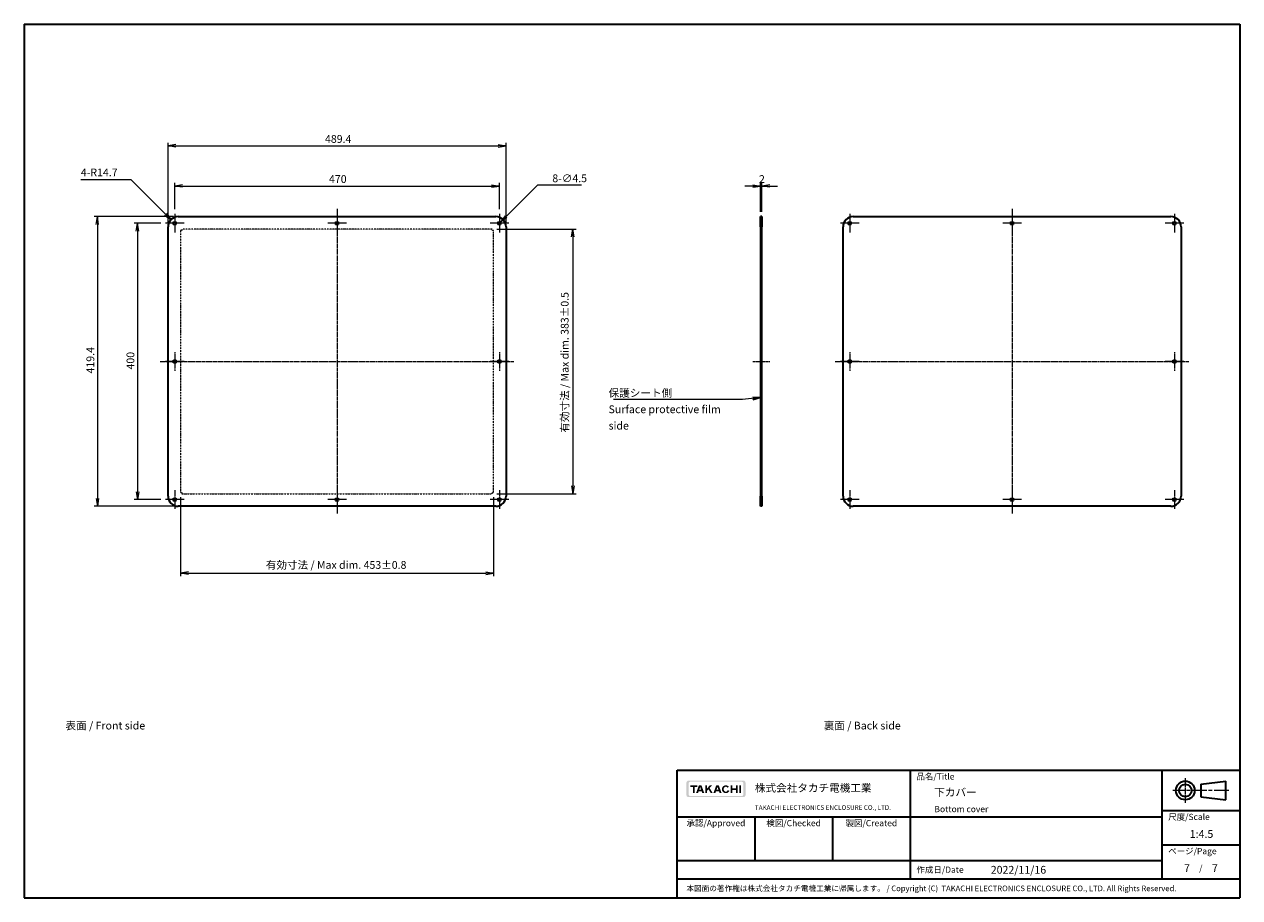
# Model space of a CAD drawing. Units: millimetres. Extents: x 0 to 12768, y 0 to 2108.
# Drawn here: x 11008 to 12768, y 0 to 1264 of the extents above; entities that cross this region are included whole.
import ezdxf
from ezdxf.enums import TextEntityAlignment as Align

# ---------------------------------------------------------------- set-up
doc = ezdxf.new("R2010")
doc.units = ezdxf.units.MM
doc.linetypes.add('CHAIN', pattern=[0.35429999999999995, 0.2362, -0.0295, 0.0591, -0.0295])
doc.linetypes.add('DASH_DOUBLE_DOT', pattern=[0.43979999999999997, 0.24, -0.06, 0.0098, -0.06, 0.01, -0.06])
for name, color, linetype, lineweight in [('Border (ISO)', 7, 'Continuous', 35), ('Center Mark (ISO)', 131, 'Continuous', 18), ('Centerline (ISO)', 131, 'Continuous', 18), ('Dimension (ISO)', 7, 'Continuous', 18), ('Dimension (ISO) @ 1', 7, 'Continuous', 18), ('Hatch (ISO)', 1, 'Continuous', 18), ('Sketch Geometry (ISO)', 7, 'Continuous', 18), ('Symbol (ISO)', 7, 'Continuous', 18), ('Symbol (ISO) @ 1', 7, 'Continuous', 18), ('Title (ISO)', 7, 'Continuous', 35), ('Visible (ISO)', 7, 'Continuous', 35), ('Visible Narrow (ISO)', 7, 'Continuous', 25)]:
    doc.layers.add(name, color=color, linetype=linetype, lineweight=lineweight)
doc.styles.add('Note Text (TK)', font='MS PGothic.ttf')
doc.styles.add('文字スタイル40', font='MS PGothic.ttf')
doc.styles.add('文字スタイル67', font='arial.ttf')
doc.dimstyles.new('Default - Method 1b (TK)', dxfattribs={"dimscale": 6.5, "dimtxt": 2.5, "dimasz": 2.5, "dimexe": 1, "dimexo": 1.499999999999999, "dimgap": 1, "dimtad": 1, "dimtoh": 1, "dimrnd": 1e-08, "dimdsep": 46, "dimtxsty": 'Note Text (TK)', "dimblk": 'OPEN', "dimcen": 0.09, "dimdle": 5, "dimclrd": 100, "dimclre": 100, "dimclrt": 7, "dimadec": 1, "dimazin": 1, "dimtfac": 1, "dimtmove": 0, "dimatfit": 3, "dimldrblk": 'OPEN', "dimfxl": 1, "dimtolj": 1, "dimlwd": -1, "dimlwe": -1, "dimarcsym": 0})
doc.dimstyles.new('Default - Method 1b (TK)$7', dxfattribs={"dimscale": 3.5, "dimtxt": 2.5, "dimasz": 2.5, "dimexe": 1, "dimexo": 1.499999999999999, "dimgap": 1, "dimtad": 1, "dimrnd": 1e-08, "dimdsep": 46, "dimtxsty": 'Note Text (TK)', "dimblk": 'OPEN', "dimcen": 0.09, "dimdle": 5, "dimclrd": 100, "dimclre": 100, "dimclrt": 7, "dimadec": 1, "dimazin": 1, "dimtfac": 1, "dimtmove": 0, "dimatfit": 3, "dimldrblk": 'OPEN', "dimfxl": 1, "dimtolj": 1, "dimlwd": -1, "dimlwe": -1, "dimarcsym": 0})

# ---------------------------------------------------------------- blocks, each defined once
blk = doc.blocks.new('図面枠 tk図枠')
at = {"layer": 'Border (ISO)'}
for p, q in [((14.49999999999999, 289), (405.4999999999999, 289)), ((14.49999999999999, 289), (14.50000000000001, 8.000000000000007)), ((405.4999999999999, 289), (405.4999999999999, 8.000000000000007)), ((14.50000000000001, 8.000000000000007), (405.4999999999999, 8.000000000000007))]:
    blk.add_line(p, q, dxfattribs=at)
blk = doc.blocks.new('表題欄 tk表題欄')
at = {"layer": 'Hatch (ISO)'}
h = blk.add_hatch(color=256, dxfattribs=at)
edge = h.paths.add_edge_path(flags=0)
edge.add_arc((95.444849922821, 237.346881026017), 0.5958259999999996, 269.9999999999897, 360)
edge.add_line((96.040675922821, 237.3468810260171), (96.04067592282095, 240.7585970260168))
edge.add_arc((95.44484992282096, 240.7585970260169), 0.5958259999999996, 0, 90.0000000000068)
edge.add_line((95.44484992282091, 241.3544230260169), (79.00658192282103, 241.3544230260169))
edge.add_arc((79.00658192282103, 240.7585970260169), 0.5958259999999996, 90, 180)
edge.add_line((78.41075592282102, 240.7585970260168), (78.41075592282081, 237.3468810260171))
edge.add_arc((79.00658192282081, 237.3468810260168), 0.5958259999999996, 180, 270.0000000000205)
edge.add_line((79.00658192282103, 236.7510550260168), (95.44484992282091, 236.751055026017))
edge = h.paths.add_edge_path()
edge.add_line((77.70882392282107, 241.0034570260169), (77.70882392282107, 237.1020210260171))
edge.add_arc((78.41075592282097, 237.102021026017), 0.7019319999998935, 180, 270.000000000008)
edge.add_line((78.41075592282105, 236.4000890260172), (96.04067592282101, 236.4000890260172))
edge.add_arc((96.040675922821, 237.102021026017), 0.7019319999998921, 270, 360)
edge.add_line((96.7426079228209, 237.1020210260171), (96.74260792282098, 241.0034570260169))
edge.add_arc((96.04067592282107, 241.003457026017), 0.7019319999998921, 0, 90.00000000000873)
edge.add_line((96.04067592282095, 241.705389026017), (78.41075592282105, 241.7053890260169))
edge.add_arc((78.41075592282105, 241.0034570260169), 0.7019319999999984, 90.00000000000072, 180)
for points in [[(78.94128592282102, 240.1954190260171), (78.94128592282102, 239.7056990260171), (79.79013392282097, 239.7056990260171), (79.79013392282097, 237.7060090260171), (80.37779792282102, 237.7060090260171), (80.37779792282102, 239.7056990260171), (81.22664592282104, 239.7056990260171), (81.22664592282104, 240.1954190260171)], [(85.55355153134052, 237.7060090260171), (84.81294043548178, 238.9396854897348), (84.28739592282106, 238.3724785432585), (84.28739592282106, 237.7060090260171), (83.76502792282103, 237.7060090260171), (83.76502792282103, 240.1954190260171), (84.28739592282106, 240.1954190260171), (84.28739592282106, 239.1472136578642), (85.2586086041826, 240.1954190260171), (85.97643794456017, 240.1954190260171), (85.18872726044239, 239.3452627384302), (86.172817922821, 237.7060090260171)], [(91.96090243223207, 240.1954190260171), (91.96090243223207, 237.7060090260171), (92.4791894322321, 237.7060090260171), (92.4791894322321, 238.7058540260171), (93.63819343223211, 238.7058540260171), (93.63819343223211, 237.7060090260171), (94.15648043223207, 237.7060090260171), (94.15648043223207, 240.1954190260171), (93.63819343223211, 240.1954190260171), (93.63819343223211, 239.195574026017), (92.4791894322321, 239.195574026017), (92.4791894322321, 240.1954190260171)], [(94.71149643223212, 240.1954190260171), (94.71149643223212, 237.7060090260171), (95.2338644322322, 237.7060090260171), (95.2338644322322, 240.1954190260171)]]:
    blk.add_hatch(color=256, dxfattribs=at).paths.add_polyline_path(points)
h = blk.add_hatch(color=256, dxfattribs=at)
h.paths.add_polyline_path([(82.45967999495221, 238.7589070260171), (81.8218998506899, 238.7589070260171), (82.14078992282104, 239.627313026017)], flags=0)
h.paths.add_polyline_path([(82.64850318183746, 238.2447010260171), (81.63307666380464, 238.2447010260171), (81.43526189659153, 237.7060090260171), (80.81854592282102, 237.7060090260171), (81.73268992282102, 240.1954190260171), (82.54888992282102, 240.1954190260171), (83.46303392282098, 237.7060090260171), (82.84631794905052, 237.7060090260171)])
h = blk.add_hatch(color=256, dxfattribs=at)
h.paths.add_polyline_path([(87.39654585068993, 238.7589070260171), (88.03432599495216, 238.7589070260171), (87.71543592282107, 239.627313026017)], flags=0)
h.paths.add_polyline_path([(87.00990789659151, 237.7060090260171), (87.20772266380467, 238.2447010260171), (88.22314918183736, 238.2447010260171), (88.42096394905047, 237.7060090260171), (89.03767992282091, 237.7060090260171), (88.123535922821, 240.1954190260171), (87.30733592282104, 240.1954190260171), (86.39319192282105, 237.7060090260171)])
h = blk.add_hatch(color=256, dxfattribs=at)
edge = h.paths.add_edge_path()
edge.add_arc((90.39257192282079, 238.9507140260171), 1.273272000000011, 38.55054079078439, 336.5820184016556)
edge.add_line((91.56096443223191, 238.4446700260172), (91.04202846323602, 238.6694270587604))
edge.add_ellipse((90.392571922821, 238.9507140260171), major_axis=(0, -0.7998759999999119), ratio=0.8673469387756529, start_angle=128.5505407907963, end_angle=426.582018401653, ccw=False)
edge.add_line((90.96328818027123, 239.4055047731898), (91.38834540645578, 239.7442231660233))
at = {"layer": 'Title (ISO)'}
for p, q in [((74.70882392282105, 245.052739026017), (255.7088239228211, 245.052739026017)), ((74.70882392282105, 204.052739026017), (74.70882392282105, 245.052739026017)), ((149.7088239228211, 245.052739026017), (149.7088239228211, 210.052739026017)), ((230.7088239228211, 245.052739026017), (230.7088239228211, 210.052739026017)), ((255.7088239228211, 245.052739026017), (255.7088239228211, 204.052739026017)), ((243.2088239228211, 240.552739026017), (251.2088239228211, 241.552739026017)), ((243.2088239228211, 240.552739026017), (243.2088239228211, 236.552739026017)), ((251.2088239228211, 235.552739026017), (251.2088239228211, 241.552739026017)), ((243.2088239228211, 236.552739026017), (251.2088239228211, 235.552739026017)), ((230.7088239228211, 232.052739026017), (255.7088239228211, 232.052739026017)), ((74.70882392282105, 230.052739026017), (230.7088239228211, 230.0527390260171)), ((99.70882392282105, 230.052739026017), (99.70882392282108, 216.052739026017)), ((124.708823922821, 230.052739026017), (124.708823922821, 216.052739026017)), ((230.7088239228211, 221.052739026017), (255.7088239228211, 221.052739026017)), ((74.70882392282105, 216.052739026017), (230.7088239228211, 216.052739026017)), ((255.7088239228211, 210.052739026017), (74.70882392282105, 210.052739026017)), ((74.70882392282105, 204.052739026017), (255.7088239228211, 204.052739026017))]:
    blk.add_line(p, q, dxfattribs=at)
at = {"layer": 'Title (ISO)', "color": 4, "linetype": 'CHAIN', "lineweight": 18, "ltscale": 8.889559745788574}
blk.add_line((238.2088239228211, 242.5527390260171), (238.2088239228211, 234.552739026017), dxfattribs=at)
at = {"layer": 'Title (ISO)', "color": 4, "linetype": 'CHAIN', "lineweight": 18, "ltscale": 20.00163269042969}
blk.add_line((252.2088239228211, 238.552739026017), (234.2088239228211, 238.552739026017), dxfattribs=at)
at = {"layer": 'Title (ISO)'}
for radius in [3, 2]:
    blk.add_circle((238.2088239228211, 238.5527390260171), radius, dxfattribs=at)
at = {"layer": 'Title (ISO)', "color": 1, "char_height": 2.000000029802322, "line_spacing_factor": 1.5, "style": 'Note Text (TK)'}
for s, insert, attachment_point in [('\\fＭＳ Ｐゴシック|b0|i0;{\\H2.0000;品名/Title}', (151.708823922821, 243.052739026017), 4), ('\\fＭＳ Ｐゴシック|b0|i0;{\\H2.0000;尺度/Scale}', (232.7088239228211, 230.052739026017), 4), ('\\fＭＳ Ｐゴシック|b0|i0;{\\H2.0000;承認/Approved}', (87.20882392282105, 228.052739026017), 5), ('\\fＭＳ Ｐゴシック|b0|i0;{\\H2.0000;検図/Checked}', (112.208823922821, 228.0527390260171), 5), ('\\fＭＳ Ｐゴシック|b0|i0;{\\H2.0000;製図/Created}', (137.208823922821, 228.052739026017), 5), ('\\fＭＳ Ｐゴシック|b0|i0;{\\H2.0000;ページ/Page}', (232.7088239228211, 219.052739026017), 4), ('\\fＭＳ Ｐゴシック|b0|i0;{\\H2.0000;作成日/Date}', (151.708823922821, 213.052739026017), 4)]:
    blk.add_mtext(s, dxfattribs=dict(at, insert=insert, attachment_point=attachment_point))
at = {"layer": 'Title (ISO)', "color": 7, "line_spacing_factor": 1.5, "style": 'Note Text (TK)'}
for s, insert, char_height, attachment_point in [('株式会社タカチ電機工業', (99.74260792282095, 239.052739026017), 2.5, 4), ('\\fArial|b0|i0;{\\H1.4986;TAKACHI ELECTRONICS ENCLOSURE CO., LTD.}', (99.74260792282095, 233.052739026017), 1.49859994649887, 4), ('\\fＭＳ Ｐゴシック|b0|i0;{\\H2.0000;/}', (243.2088239228211, 213.5527390260171), 2.000000029802322, 5), ('\\fＭＳ Ｐゴシック|b0|i0;{\\H1.8000;本図面の著作権は株式会社タカチ電機工業に帰属します。 / Copyright (C)\xa0 TAKACHI ELECTRONICS ENCLOSURE CO., LTD. All Rights Reserved.}', (77.70882392282107, 207.052739026017), 1.800000071525573, 4)]:
    blk.add_mtext(s, dxfattribs=dict(at, insert=insert, char_height=char_height, attachment_point=attachment_point))
at = {"layer": 'Title (ISO)', "color": 7}
for tag, p, height, style in [('<品名>_001', (157.524164831912, 236.7033072078352), 2.5, 'Note Text (TK)'), ('<Title>_001', (157.4932713957346, 231.8133120027204), 2.000000029802322, '文字スタイル67'), ('<尺度>_001', (239.8920625591848, 223.302739026017), 2.5, 'Note Text (TK)'), ('<総ページ数>_001', (246.7926307410029, 212.302739026017), 2.5, 'Note Text (TK)'), ('<部品サイズ>_001', (108.1818352864574, 211.802739026017), 2.5, 'Note Text (TK)'), ('作成日_001', (175.6250171046392, 211.7814322078352), 2.5, 'Note Text (TK)'), ('<ページ_No.>_001', (237.7926307410029, 212.302739026017), 2.5, 'Note Text (TK)')]:
    blk.add_attdef(tag, p, '', height=height, dxfattribs=dict(at, style=style))
at = {"layer": 'Title (ISO)', "color": 7, "style": '文字スタイル40'}
blk.add_attdef('<型番>', text='', height=3.000000119209289, dxfattribs=at).set_placement((157.708823922821, 221.552739026017), align=Align.MIDDLE_LEFT)
blk = doc.blocks.new('_Open')
at = {"color": 0, "linetype": 'ByBlock', "lineweight": -2}
for p, q in [((-1, 0.1666666666666666), (0, 0)), ((-1, -0.1666666666666666), (0, 0)), ((0, 0), (-1, 0))]:
    blk.add_line(p, q, dxfattribs=at)
blk = doc.blocks.new('*D112')
at = {"layer": 'Defpoints', "color": 0}
for p in [(11695.73486448916, 1030.37569986258), (11225.73486448916, 989.8756998625804), (11695.73486448916, 989.8756998625807)]:
    blk.add_point(p, dxfattribs=at)
at = {"layer": 'Dimension (ISO)', "color": 100}
for p, q in [((11225.73486448916, 996.6256998625803), (11225.73486448916, 1034.87569986258)), ((11236.98486448916, 1030.37569986258), (11684.48486448916, 1030.37569986258)), ((11695.73486448916, 996.6256998625809), (11695.73486448916, 1034.87569986258))]:
    blk.add_line(p, q, dxfattribs=at)
at = {"layer": 'Dimension (ISO)', "color": 100, "xscale": 11.25, "yscale": 11.25, "zscale": 11.25, "rotation": 180}
blk.add_blockref('_Open', (11225.73486448916, 1030.37569986258), dxfattribs=at)
at = {"layer": 'Dimension (ISO)', "color": 100, "xscale": 11.25, "yscale": 11.25, "zscale": 11.25}
blk.add_blockref('_Open', (11695.73486448916, 1030.37569986258), dxfattribs=at)
at = {"layer": 'Dimension (ISO)', "color": 7, "insert": (11449.03742130734, 1040.50069986258), "char_height": 11.25, "attachment_point": 4, "style": 'Note Text (TK)'}
blk.add_mtext('\\A1;470', dxfattribs=at)
blk = doc.blocks.new('*D113')
at = {"layer": 'Defpoints', "color": 0}
for p in [(11705.43486448916, 1088.37569986258), (11216.03486448916, 971.3756998625804), (11705.43486448916, 971.3756998625804)]:
    blk.add_point(p, dxfattribs=at)
at = {"layer": 'Dimension (ISO)', "color": 100}
for p, q in [((11216.03486448916, 978.1256998625805), (11216.03486448916, 1092.87569986258)), ((11705.43486448916, 978.1256998625805), (11705.43486448916, 1092.87569986258)), ((11227.28486448916, 1088.37569986258), (11694.18486448916, 1088.37569986258))]:
    blk.add_line(p, q, dxfattribs=at)
at = {"layer": 'Dimension (ISO)', "color": 100, "xscale": 11.25, "yscale": 11.25, "zscale": 11.25, "rotation": 180}
blk.add_blockref('_Open', (11216.03486448916, 1088.37569986258), dxfattribs=at)
at = {"layer": 'Dimension (ISO)', "color": 100, "xscale": 11.25, "yscale": 11.25, "zscale": 11.25}
blk.add_blockref('_Open', (11705.43486448916, 1088.37569986258), dxfattribs=at)
at = {"layer": 'Dimension (ISO)', "color": 7, "insert": (11443.25262017098, 1098.50069986258), "char_height": 11.25, "attachment_point": 4, "style": 'Note Text (TK)'}
blk.add_mtext('\\A1;489.4', dxfattribs=at)
blk = doc.blocks.new('*D114')
at = {"layer": 'Defpoints', "color": 0}
for p in [(11220.34039480571, 981.770169546021), (11230.73486448916, 971.3756998625804)]:
    blk.add_point(p, dxfattribs=at)
at = {"layer": 'Dimension (ISO)', "color": 100}
for p, q in [((11089.83433849307, 1039.958210691904), (11162.15235365982, 1039.958210691905)), ((11162.15235365982, 1039.958210691905), (11212.38544351736, 989.7251208343687))]:
    blk.add_line(p, q, dxfattribs=at)
at = {"layer": 'Dimension (ISO)', "color": 100, "xscale": 11.25, "yscale": 11.25, "zscale": 11.25, "rotation": 315.000000000005}
blk.add_blockref('_Open', (11220.34039480571, 981.770169546021), dxfattribs=at)
at = {"layer": 'Dimension (ISO)', "color": 7, "insert": (11089.83433849307, 1050.060710691907), "char_height": 11.25, "attachment_point": 4, "style": 'Note Text (TK)'}
blk.add_mtext('\\A1;\\fＭＳ Ｐゴシック|b0|i0;{\\H11.2050;4-R14.7}', dxfattribs=at)
blk = doc.blocks.new('*D115')
at = {"layer": 'Defpoints', "color": 0}
for p in [(11212.23486448916, 976.3756998625807), (11171.73486448916, 576.3756998625815), (11212.23486448916, 576.3756998625815)]:
    blk.add_point(p, dxfattribs=at)
at = {"layer": 'Dimension (ISO)', "color": 100}
for p, q in [((11205.48486448916, 976.3756998625807), (11167.23486448916, 976.3756998625807)), ((11171.73486448916, 965.1256998625809), (11171.73486448916, 587.6256998625815)), ((11205.48486448916, 576.3756998625815), (11167.23486448916, 576.3756998625815))]:
    blk.add_line(p, q, dxfattribs=at)
at = {"layer": 'Dimension (ISO)', "color": 100, "xscale": 11.25, "yscale": 11.25, "zscale": 11.25}
for p, rotation in [((11171.73486448916, 976.3756998625807), 90), ((11171.73486448916, 576.3756998625815), 270)]:
    blk.add_blockref('_Open', p, dxfattribs=dict(at, rotation=rotation))
at = {"layer": 'Dimension (ISO)', "color": 7, "insert": (11161.60986448916, 764.6782566807627), "char_height": 11.25, "attachment_point": 4, "rotation": 90, "style": 'Note Text (TK)'}
blk.add_mtext('\\A1;400', dxfattribs=at)
blk = doc.blocks.new('*D116')
at = {"layer": 'Defpoints', "color": 0}
for p in [(11230.73486448916, 986.0756998625806), (11113.73486448916, 566.6756998625815), (11230.73486448916, 566.6756998625815)]:
    blk.add_point(p, dxfattribs=at)
at = {"layer": 'Dimension (ISO)', "color": 100}
for p, q in [((11223.98486448916, 986.0756998625806), (11109.23486448916, 986.0756998625806)), ((11113.73486448916, 974.8256998625807), (11113.73486448916, 577.9256998625815)), ((11223.98486448916, 566.6756998625815), (11109.23486448916, 566.6756998625815))]:
    blk.add_line(p, q, dxfattribs=at)
at = {"layer": 'Dimension (ISO)', "color": 100, "xscale": 11.25, "yscale": 11.25, "zscale": 11.25}
for p, rotation in [((11113.73486448916, 986.0756998625806), 90), ((11113.73486448916, 566.6756998625815), 270)]:
    blk.add_blockref('_Open', p, dxfattribs=dict(at, rotation=rotation))
at = {"layer": 'Dimension (ISO)', "color": 7, "insert": (11103.60986448916, 758.893455544399), "char_height": 11.25, "attachment_point": 4, "rotation": 90, "style": 'Note Text (TK)'}
blk.add_mtext('\\A1;419.4', dxfattribs=at)
blk = doc.blocks.new('*D117')
at = {"layer": 'Defpoints', "color": 0}
for p in [(11234.23486448916, 586.8756998625813), (11687.23486448916, 586.8756998625813), (11687.23486448916, 469.8756998625813)]:
    blk.add_point(p, dxfattribs=at)
at = {"layer": 'Dimension (ISO)', "color": 100}
for p, q in [((11234.23486448916, 580.1256998625813), (11234.23486448916, 465.3756998625813)), ((11687.23486448916, 580.1256998625813), (11687.23486448916, 465.3756998625813)), ((11245.48486448916, 469.8756998625813), (11675.98486448916, 469.8756998625813))]:
    blk.add_line(p, q, dxfattribs=at)
at = {"layer": 'Dimension (ISO)', "color": 100, "xscale": 11.25, "yscale": 11.25, "zscale": 11.25, "rotation": 180}
blk.add_blockref('_Open', (11234.23486448916, 469.8756998625813), dxfattribs=at)
at = {"layer": 'Dimension (ISO)', "color": 100, "xscale": 11.25, "yscale": 11.25, "zscale": 11.25}
blk.add_blockref('_Open', (11687.23486448916, 469.8756998625813), dxfattribs=at)
at = {"layer": 'Dimension (ISO)', "color": 7, "insert": (11357.69342983007, 481.7608134989449), "char_height": 11.25, "attachment_point": 4, "style": 'Note Text (TK)'}
blk.add_mtext('\\A1;\\fＭＳ Ｐゴシック|b0|i0;{\\H11.2050;有効寸法 / Max dim. 453±0.8}', dxfattribs=at)
blk = doc.blocks.new('*D118')
at = {"layer": 'Defpoints', "color": 0}
for p in [(11685.23486448916, 967.8756998625813), (11685.23486448916, 584.8756998625815), (11802.23486448916, 584.8756998625815)]:
    blk.add_point(p, dxfattribs=at)
at = {"layer": 'Dimension (ISO)', "color": 100}
for p, q in [((11691.98486448916, 967.8756998625813), (11806.73486448916, 967.8756998625813)), ((11802.23486448916, 956.6256998625814), (11802.23486448916, 596.1256998625815)), ((11691.98486448916, 584.8756998625815), (11806.73486448916, 584.8756998625815))]:
    blk.add_line(p, q, dxfattribs=at)
at = {"layer": 'Dimension (ISO)', "color": 100, "xscale": 11.25, "yscale": 11.25, "zscale": 11.25}
for p, rotation in [((11802.23486448916, 967.8756998625813), 90), ((11802.23486448916, 584.8756998625815), 270)]:
    blk.add_blockref('_Open', p, dxfattribs=dict(at, rotation=rotation))
at = {"layer": 'Dimension (ISO)', "color": 7, "insert": (11790.34975085279, 673.3660975898536), "char_height": 11.25, "attachment_point": 4, "rotation": 90, "style": 'Note Text (TK)'}
blk.add_mtext('\\A1;\\fＭＳ Ｐゴシック|b0|i0;{\\H11.2050;有効寸法 / Max dim. 383±0.5}', dxfattribs=at)
blk = doc.blocks.new('*D110')
at = {"layer": 'Defpoints', "color": 0}
for p in [(11694.14387423149, 974.78470960491), (11697.32585474683, 977.96669012025)]:
    blk.add_point(p, dxfattribs=at)
at = {"layer": 'Dimension (ISO)', "color": 100}
for p, q in [((11750.79791802594, 1031.43875339938), (11705.28080603518, 985.9216414086004)), ((11814.85275918095, 1031.43875339938), (11750.79791802594, 1031.43875339938)), ((11695.32986448916, 976.3756998625805), (11696.13986448916, 976.3756998625805)), ((11695.73486448916, 975.9706998625807), (11695.73486448916, 976.78069986258))]:
    blk.add_line(p, q, dxfattribs=at)
at = {"layer": 'Dimension (ISO)', "color": 100, "xscale": 11.25, "yscale": 11.25, "zscale": 11.25, "rotation": 225.0000000000082}
blk.add_blockref('_Open', (11697.32585474683, 977.96669012025), dxfattribs=at)
at = {"layer": 'Dimension (ISO)', "color": 7, "insert": (11772.38835577186, 1041.541253399379), "char_height": 11.25, "attachment_point": 4, "style": 'Note Text (TK)'}
blk.add_mtext('\\A1;\\fＭＳ Ｐゴシック|b0|i0;{\\H11.2050;8-∅4.5}', dxfattribs=at)
blk = doc.blocks.new('*D111')
at = {"layer": 'Defpoints', "color": 0}
for p in [(12073.83238955654, 1030.37569986258), (12073.83238955654, 986.0756998625806), (12075.83238955654, 986.0756998625806)]:
    blk.add_point(p, dxfattribs=at)
at = {"layer": 'Dimension (ISO)', "color": 100}
for p, q in [((12062.58238955654, 1030.37569986258), (12051.33238955654, 1030.37569986258)), ((12073.83238955654, 992.8256998625807), (12073.83238955654, 1034.87569986258)), ((12075.83238955654, 1030.37569986258), (12073.83238955654, 1030.37569986258)), ((12075.83238955654, 992.8256998625807), (12075.83238955654, 1034.87569986258)), ((12087.08238955654, 1030.37569986258), (12098.33238955654, 1030.37569986258))]:
    blk.add_line(p, q, dxfattribs=at)
at = {"layer": 'Dimension (ISO)', "color": 100, "xscale": 11.25, "yscale": 11.25, "zscale": 11.25}
blk.add_blockref('_Open', (12073.83238955654, 1030.37569986258), dxfattribs=at)
at = {"layer": 'Dimension (ISO)', "color": 100, "xscale": 11.25, "yscale": 11.25, "zscale": 11.25, "rotation": 180}
blk.add_blockref('_Open', (12075.83238955654, 1030.37569986258), dxfattribs=at)
at = {"layer": 'Dimension (ISO)', "color": 7, "insert": (12071.57244637472, 1040.50069986258), "char_height": 11.25, "attachment_point": 4, "style": 'Note Text (TK)'}
blk.add_mtext('\\A1;2', dxfattribs=at)

msp = doc.modelspace()

# ---------------------------------------------------------------- linework, layer by layer
at = {"layer": 'Center Mark (ISO)', "linetype": 'CHAIN', "ltscale": 6.667144298553466}
for p, q in [((11225.73486448916, 989.8756998625804), (11225.73486448916, 962.8756998625803)), ((11460.73486448916, 989.8756998625804), (11460.73486448916, 962.8756998625803)), ((11695.73486448916, 989.8756998625807), (11695.73486448916, 962.8756998625807)), ((12202.95171393546, 989.8756998625807), (12202.95171393546, 962.8756998625807)), ((12437.95171393546, 989.8756998625804), (12437.95171393546, 962.8756998625803)), ((12672.95171393546, 989.8756998625804), (12672.95171393546, 962.8756998625803)), ((11239.23486448916, 976.3756998625805), (11212.23486448916, 976.3756998625805)), ((11474.23486448916, 976.3756998625805), (11447.23486448916, 976.3756998625805)), ((11709.23486448916, 976.3756998625807), (11682.23486448916, 976.3756998625807)), ((12216.45171393546, 976.3756998625807), (12189.45171393546, 976.3756998625807)), ((12451.45171393546, 976.3756998625805), (12424.45171393546, 976.3756998625805)), ((12686.45171393546, 976.3756998625805), (12659.45171393546, 976.3756998625805)), ((11239.23486448916, 776.3756998625807), (11212.23486448916, 776.3756998625807)), ((11225.73486448916, 789.8756998625807), (11225.73486448916, 762.8756998625807)), ((11709.23486448916, 776.3756998625813), (11682.23486448916, 776.3756998625813)), ((11695.73486448916, 789.8756998625813), (11695.73486448916, 762.8756998625813)), ((12216.45171393546, 776.3756998625813), (12189.45171393546, 776.3756998625813)), ((12202.95171393546, 789.8756998625813), (12202.95171393546, 762.8756998625813)), ((12686.45171393546, 776.3756998625807), (12659.45171393546, 776.3756998625807)), ((12672.95171393546, 789.8756998625807), (12672.95171393546, 762.8756998625807)), ((11225.73486448916, 589.8756998625812), (11225.73486448916, 562.8756998625813)), ((11460.73486448916, 589.8756998625812), (11460.73486448916, 562.8756998625813)), ((11695.73486448916, 589.8756998625812), (11695.73486448916, 562.8756998625813)), ((12202.95171393546, 589.8756998625812), (12202.95171393546, 562.8756998625813)), ((12437.95171393546, 589.8756998625812), (12437.95171393546, 562.8756998625813)), ((12672.95171393546, 589.8756998625812), (12672.95171393546, 562.8756998625813)), ((11239.23486448916, 576.3756998625813), (11212.23486448916, 576.3756998625813)), ((11474.23486448916, 576.3756998625813), (11447.23486448916, 576.3756998625813)), ((11709.23486448916, 576.3756998625813), (11682.23486448916, 576.3756998625813)), ((12216.45171393546, 576.3756998625813), (12189.45171393546, 576.3756998625813)), ((12451.45171393546, 576.3756998625813), (12424.45171393546, 576.3756998625813)), ((12686.45171393546, 576.3756998625813), (12659.45171393546, 576.3756998625813))]:
    msp.add_line(p, q, dxfattribs=at)
at = {"layer": 'Centerline (ISO)', "linetype": 'CHAIN', "ltscale": 23.99096870422363}
for p, q in [((11460.73486448916, 997.3256998625807), (11460.73486448916, 555.4256998625812)), ((12437.95171393546, 997.3256998625807), (12437.95171393546, 555.4256998625812)), ((11204.78486448916, 776.3756998625807), (11716.68486448915, 776.3756998625807)), ((12182.00171393546, 776.3756998625807), (12693.90171393546, 776.3756998625807))]:
    msp.add_line(p, q, dxfattribs=at)
at = {"layer": 'Centerline (ISO)', "linetype": 'CHAIN', "ltscale": 6.049807071685791}
msp.add_line((12062.58238955655, 776.3756998625807), (12087.08238955655, 776.3756998625807), dxfattribs=at)
at = {"layer": 'Sketch Geometry (ISO)', "color": 4, "linetype": 'DASH_DOUBLE_DOT', "lineweight": 18, "ltscale": 0.3977583944797516}
for p, q in [((11236.23486448916, 967.8756998625809), (11236.23486448916, 965.8756998625807)), ((11685.23486448916, 965.8756998625807), (11685.23486448916, 967.8756998625809)), ((11236.23486448916, 965.8756998625807), (11234.23486448916, 965.8756998625807)), ((11687.23486448916, 965.8756998625807), (11685.23486448916, 965.8756998625807)), ((11234.23486448916, 586.8756998625813), (11236.23486448916, 586.8756998625813)), ((11236.23486448916, 586.8756998625813), (11236.23486448916, 584.8756998625812)), ((11685.23486448916, 584.8756998625812), (11685.23486448916, 586.8756998625813)), ((11685.23486448916, 586.8756998625813), (11687.23486448916, 586.8756998625813))]:
    msp.add_line(p, q, dxfattribs=at)
at = {"layer": 'Sketch Geometry (ISO)', "color": 4, "linetype": 'DASH_DOUBLE_DOT', "lineweight": 18, "ltscale": 9.07483196258545}
for p, q in [((11685.23486448916, 967.8756998625809), (11236.23486448916, 967.8756998625809)), ((11236.23486448916, 584.8756998625812), (11685.23486448916, 584.8756998625812))]:
    msp.add_line(p, q, dxfattribs=at)
at = {"layer": 'Sketch Geometry (ISO)', "color": 4, "linetype": 'DASH_DOUBLE_DOT', "lineweight": 18, "ltscale": 9.119104385375977}
for p, q in [((11234.23486448916, 965.8756998625807), (11234.23486448916, 586.8756998625813)), ((11687.23486448916, 586.8756998625813), (11687.23486448916, 965.8756998625807))]:
    msp.add_line(p, q, dxfattribs=at)
at = {"layer": 'Visible (ISO)'}
for p, q in [((11230.73486448916, 986.0756998625802), (11690.73486448916, 986.0756998625806)), ((12075.83238955654, 986.0756998625806), (12073.83238955654, 986.0756998625806)), ((12073.83238955655, 971.3756998625809), (12073.83238955654, 986.0756998625806)), ((12075.83238955654, 986.0756998625806), (12075.83238955655, 971.3756998625809)), ((12207.95171393546, 986.0756998625806), (12667.95171393546, 986.0756998625802)), ((11216.03486448916, 581.3756998625811), (11216.03486448916, 971.3756998625804)), ((11705.43486448916, 971.3756998625809), (11705.43486448916, 581.3756998625812)), ((12073.83238955655, 971.3756998625809), (12073.83238955655, 581.3756998625812)), ((12075.83238955655, 581.3756998625812), (12075.83238955655, 971.3756998625809)), ((12193.25171393546, 581.3756998625812), (12193.25171393546, 971.3756998625809)), ((12682.65171393546, 971.3756998625804), (12682.65171393546, 581.3756998625811)), ((12073.83238955654, 566.6756998625815), (12073.83238955655, 581.3756998625812)), ((12075.83238955655, 581.3756998625812), (12075.83238955654, 566.6756998625815)), ((11690.73486448916, 566.6756998625815), (11230.73486448916, 566.6756998625812)), ((12075.83238955654, 566.6756998625815), (12073.83238955654, 566.6756998625815)), ((12667.95171393546, 566.6756998625812), (12207.95171393546, 566.6756998625815))]:
    msp.add_line(p, q, dxfattribs=at)
for centre in [(11225.73486448916, 976.3756998625805), (11460.73486448916, 976.3756998625805), (11695.73486448916, 976.3756998625807), (12202.95171393546, 976.3756998625807), (12437.95171393546, 976.3756998625805), (12672.95171393546, 976.3756998625805), (11225.73486448916, 776.3756998625807), (11695.73486448916, 776.3756998625813), (12202.95171393546, 776.3756998625813), (12672.95171393546, 776.3756998625807), (11225.73486448916, 576.3756998625813), (11460.73486448916, 576.3756998625813), (11695.73486448916, 576.3756998625813), (12202.95171393546, 576.3756998625813), (12437.95171393546, 576.3756998625813), (12672.95171393546, 576.3756998625813)]:
    msp.add_circle(centre, 2.249999999999996, dxfattribs=at)
for centre, radius, start, end in [((11230.73486448916, 971.3756998625804), 14.69999999999997, 90, 180), ((11690.73486448916, 971.3756998625809), 14.69999999999992, 0, 90), ((12207.95171393546, 971.3756998625809), 14.69999999999992, 90, 180), ((12667.95171393546, 971.3756998625804), 14.69999999999997, 0, 90), ((11230.73486448916, 581.3756998625811), 14.69999999999997, 180, 270), ((11690.73486448916, 581.3756998625812), 14.69999999999998, 270, 0), ((12207.95171393546, 581.3756998625812), 14.69999999999998, 180, 270), ((12667.95171393546, 581.3756998625811), 14.69999999999997, 270, 0)]:
    msp.add_arc(centre, radius, start, end, dxfattribs=at)
at = {"layer": 'Visible Narrow (ISO)'}
for p, q in [((12075.83238955655, 971.3756998625809), (12073.83238955655, 971.3756998625809)), ((12075.83238955655, 581.3756998625812), (12073.83238955655, 581.3756998625812))]:
    msp.add_line(p, q, dxfattribs=at)

# ---------------------------------------------------------------- block references
at = {"xscale": 4.5, "yscale": 4.5, "zscale": 4.5}
msp.add_blockref('図面枠 tk図枠', (10942.75, -36), dxfattribs=at)
ref = msp.add_blockref('表題欄 tk表題欄', (11616.8102923473, -918.2373256170766), dxfattribs=dict(xscale=4.5, yscale=4.5, zscale=4.5))
ref.add_attrib('<品名>_001', '下カバー', (12325.28551136363, 147.0234375), dxfattribs={"layer": 'Title (ISO)', "color": 7, "height": 11.25, "style": 'Note Text (TK)'})
ref.add_attrib('<尺度>_001', '1:4.5', (12695.20596590909, 86.62499999999999), dxfattribs={"layer": 'Title (ISO)', "color": 7, "height": 11.25, "style": 'Note Text (TK)'})
ref.add_attrib('作成日_001', '2022/11/16', (12407.12286931818, 34.77911931818182), dxfattribs={"layer": 'Title (ISO)', "color": 7, "height": 11.25, "style": 'Note Text (TK)'})
ref.add_attrib('<Title>_001', 'Bottom cover', (12325.57912686213, 123.8236697839743), dxfattribs={"layer": 'Title (ISO)', "color": 7, "height": 9.00000013411045, "style": '文字スタイル67'})
ref.add_attrib('<ページ_No.>_001', '7', (12686.87713068182, 37.125), dxfattribs={"layer": 'Title (ISO)', "color": 7, "height": 11.25, "style": 'Note Text (TK)'})
ref.add_attrib('<総ページ数>_001', '7', (12727.37713068182, 37.125), dxfattribs={"layer": 'Title (ISO)', "color": 7, "height": 11.25, "style": 'Note Text (TK)'})

# ---------------------------------------------------------------- texts
at = {"layer": 'Symbol (ISO)', "color": 7, "char_height": 11.25, "style": 'Note Text (TK)'}
for s, insert, width, attachment_point, line_spacing_factor in [('\\fＭＳ Ｐゴシック|b0|i0;保護シート側\\P\\fＭＳ Ｐゴシック|b0|i0;Surface protective film side', (11853.83041494168, 736.4729332231245), 193.9473795890808, 1, 1.265217423439025), ('\\fＭＳ Ｐゴシック|b0|i0;裏面 / Back side', (12165.26704862065, 249.1576342513404), 120.5263173580169, 4, 1.5)]:
    msp.add_mtext(s, dxfattribs=dict(at, insert=insert, width=width, attachment_point=attachment_point, line_spacing_factor=line_spacing_factor))
at = {"layer": 'Symbol (ISO)', "color": 7, "insert": (11067.59293590598, 249.1576342513404), "char_height": 11.25, "attachment_point": 4, "line_spacing_factor": 1.5, "style": 'Note Text (TK)'}
msp.add_mtext('\\fＭＳ Ｐゴシック|b0|i0;表面 / Front side', dxfattribs=at)

# ---------------------------------------------------------------- dimensions: what is measured, and where the dimension line sits
at = {"layer": 'Dimension (ISO) @ 1', "color": 100}
dim = msp.add_linear_dim(base=(11705.43486448916, 1088.37569986258), p1=(11216.03486448916, 971.3756998625804), p2=(11705.43486448916, 971.3756998625804), dimstyle='Default - Method 1b (TK)', override={"dimscale": 1, "dimtxt": 11.25, "dimasz": 11.25, "dimexe": 4.5, "dimexo": 6.749999999999999, "dimgap": 4.5, "dimdec": 2, "dimcen": 0.405, "dimtol": 0, "dimlim": 0, "dimtp": 0, "dimtm": 0, "dimtdec": 2, "dimtix": 0, "dimtofl": 0, "dimtmove": 0, "dimatfit": 1}, dxfattribs=at)
dim.commit()
dim.dimension.update_dxf_attribs({"geometry": '*D113', "text_midpoint": (11460.73486448916, 1088.37569986258), "dimtype": 128})
dim = msp.add_radius_dim(center=(11230.73486448916, 971.3756998625804), mpoint=(11220.34039480571, 981.770169546021), text='\\fＭＳ Ｐゴシック|b0|i0;{\\H11.2050;4-<>}', dimstyle='Default - Method 1b (TK)', override={"dimscale": 1, "dimtxt": 11.25, "dimasz": 11.25, "dimexe": 4.5, "dimexo": 6.749999999999999, "dimgap": 4.5, "dimtih": 1, "dimtoh": 1, "dimdec": 2, "dimlfac": 0.9999999999999806, "dimcen": 0, "dimtol": 0, "dimlim": 0, "dimtp": 0, "dimtm": 0, "dimtdec": 2, "dimtix": 0, "dimtofl": 0, "dimtmove": 0, "dimatfit": 3}, dxfattribs=at)
dim.commit()
dim.dimension.update_dxf_attribs({"geometry": '*D114', "text_midpoint": (11116.1597220158, 1039.958210691907), "dimtype": 132})
for base, p1, p2, angle, override, picture, middle in [((11695.73486448916, 1030.37569986258), (11225.73486448916, 989.8756998625804), (11695.73486448916, 989.8756998625807), 180, {"dimscale": 1, "dimtxt": 11.25, "dimasz": 11.25, "dimexe": 4.5, "dimexo": 6.749999999999999, "dimgap": 4.5, "dimdec": 2, "dimcen": 0.405, "dimtol": 0, "dimlim": 0, "dimtp": 0, "dimtm": 0, "dimtdec": 2, "dimtix": 0, "dimtofl": 0, "dimtmove": 0, "dimatfit": 1}, '*D112', (11460.73486448916, 1030.37569986258)), ((12073.83238955654, 1030.37569986258), (12075.83238955654, 986.0756998625806), (12073.83238955654, 986.0756998625806), 180, {"dimscale": 1, "dimtxt": 11.25, "dimasz": 11.25, "dimexe": 4.5, "dimexo": 6.749999999999999, "dimgap": 4.5, "dimdec": 2, "dimcen": 0.405, "dimtol": 0, "dimlim": 0, "dimtp": 0, "dimtm": 0, "dimtdec": 2, "dimtix": 0, "dimtofl": 1, "dimtmove": 0, "dimatfit": 1}, '*D111', (12074.83238955654, 1030.37569986258)), ((11113.73486448916, 566.6756998625815), (11230.73486448916, 986.0756998625802), (11230.73486448916, 566.6756998625812), 270, {"dimscale": 1, "dimtxt": 11.25, "dimasz": 11.25, "dimexe": 4.5, "dimexo": 6.749999999999999, "dimgap": 4.5, "dimdec": 2, "dimcen": 0.405, "dimtol": 0, "dimlim": 0, "dimtp": 0, "dimtm": 0, "dimtdec": 2, "dimtix": 0, "dimtofl": 0, "dimtmove": 0, "dimatfit": 1}, '*D116', (11113.73486448916, 776.3756998625807)), ((11171.73486448916, 576.3756998625815), (11212.23486448916, 976.3756998625805), (11212.23486448916, 576.3756998625813), 90, {"dimscale": 1, "dimtxt": 11.25, "dimasz": 11.25, "dimexe": 4.5, "dimexo": 6.749999999999999, "dimgap": 4.5, "dimdec": 2, "dimcen": 0.405, "dimtol": 0, "dimlim": 0, "dimtp": 0, "dimtm": 0, "dimtdec": 2, "dimtix": 0, "dimtofl": 0, "dimtmove": 0, "dimatfit": 1}, '*D115', (11171.73486448916, 776.3756998625807))]:
    dim = msp.add_linear_dim(base=base, p1=p1, p2=p2, angle=angle, dimstyle='Default - Method 1b (TK)', override=override, dxfattribs=at)
    dim.commit()
    dim.dimension.update_dxf_attribs({"geometry": picture, "text_midpoint": middle, "dimtype": 128})
dim = msp.add_diameter_dim_2p(p1=(11694.14387423149, 974.78470960491), p2=(11697.32585474683, 977.96669012025), text='\\fＭＳ Ｐゴシック|b0|i0;{\\H11.2050;8-<>}', dimstyle='Default - Method 1b (TK)', override={"dimscale": 1, "dimtxt": 11.25, "dimasz": 11.25, "dimexe": 4.5, "dimexo": 6.749999999999999, "dimgap": 4.5, "dimtih": 1, "dimtoh": 1, "dimdec": 2, "dimlfac": 1, "dimcen": 0.405, "dimtol": 0, "dimlim": 0, "dimtp": 0, "dimtm": 0, "dimtdec": 2, "dimtix": 0, "dimtofl": 0, "dimtmove": 0, "dimatfit": 3}, dxfattribs=at)
dim.commit()
dim.dimension.update_dxf_attribs({"geometry": '*D110', "text_midpoint": (11793.6205574764, 1031.438753399379), "dimtype": 131})
for base, p1, p2, angle, override, picture, middle in [((11802.23486448916, 584.8756998625815), (11685.23486448916, 967.8756998625809), (11685.23486448916, 584.8756998625812), 90, {"dimscale": 1, "dimtxt": 11.25, "dimasz": 11.25, "dimexe": 4.5, "dimexo": 6.749999999999999, "dimgap": 4.5, "dimdec": 2, "dimcen": 0.405, "dimtol": 1, "dimlim": 0, "dimtp": 0.5, "dimtm": 0.5, "dimtdec": 2, "dimtix": 0, "dimtofl": 0, "dimtmove": 0, "dimatfit": 1}, '*D118', (11802.23486448916, 776.3756998625807)), ((11687.23486448916, 469.8756998625813), (11234.23486448916, 586.8756998625813), (11687.23486448916, 586.8756998625813), 180, {"dimscale": 1, "dimtxt": 11.25, "dimasz": 11.25, "dimexe": 4.5, "dimexo": 6.749999999999999, "dimgap": 4.5, "dimdec": 2, "dimcen": 0.405, "dimtol": 1, "dimlim": 0, "dimtp": 0.8000000000000002, "dimtm": 0.8000000000000002, "dimtdec": 2, "dimtix": 0, "dimtofl": 0, "dimtmove": 0, "dimatfit": 1}, '*D117', (11460.73486448916, 469.8756998625813))]:
    dim = msp.add_linear_dim(base=base, p1=p1, p2=p2, angle=angle, text='\\fＭＳ Ｐゴシック|b0|i0;{\\H11.2050;有効寸法 / Max dim. <>}', dimstyle='Default - Method 1b (TK)', override=override, dxfattribs=at)
    dim.commit()
    dim.dimension.update_dxf_attribs({"geometry": picture, "text_midpoint": middle, "dimtype": 128})

# ---------------------------------------------------------------- leaders
at = {"layer": 'Symbol (ISO) @ 1', "color": 100, "annotation_type": 0, "has_hookline": 1, "hookline_direction": 1, "text_width": 186.7116477272727}
msp.add_leader([(12073.83238955655, 723.9729330741129), (12047.77779453076, 721.3676621859645)], dimstyle='Default - Method 1b (TK)$7', override={"dimscale": 1, "dimtxt": 11.25, "dimasz": 11.25, "dimgap": 0, "dimtad": 1}, dxfattribs=at)

doc.saveas('drawing.dxf')
